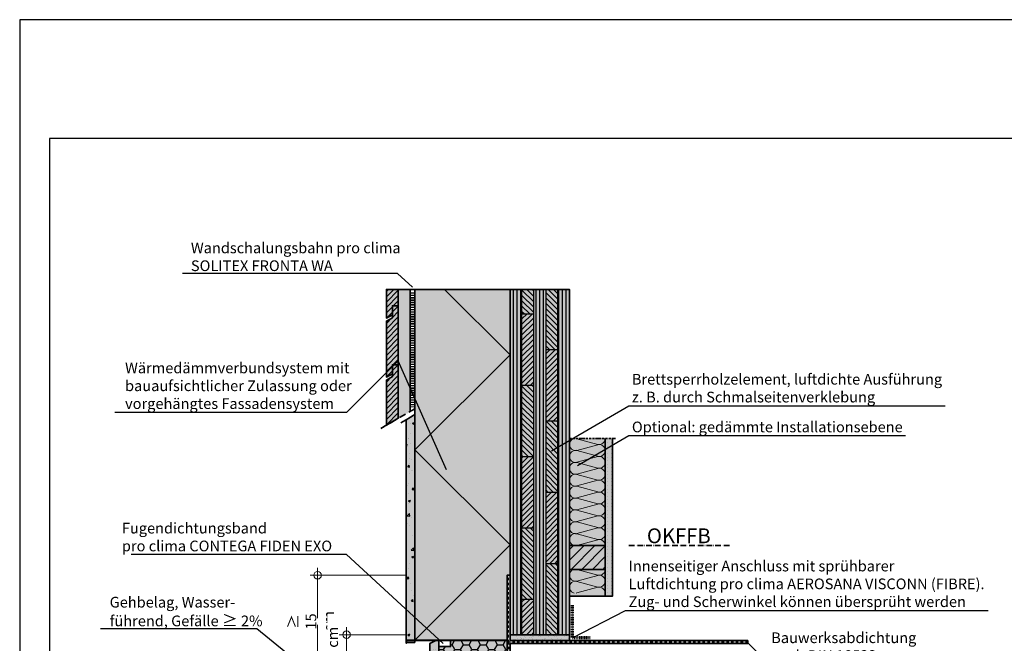
# Model space of a CAD drawing. Units: millimetres. Extents: x -3669 to 44285, y -11419 to 76072.
# Drawn here: x 17495 to 19152, y 2031 to 3081 of the extents above; entities that cross this region are included whole.
import ezdxf
from ezdxf import colors
from ezdxf.entities.mleader import LeaderData, LeaderLine
from ezdxf.math import Vec2, Vec3

# ---------------------------------------------------------------- set-up
doc = ezdxf.new("R2010")
doc.units = ezdxf.units.MM
doc.header["$PDMODE"] = 35
for name, pattern in [('ACAD_ISO10W100', [18, 12, -3, 0, -3]), ('pro clima Bahnen', [8, 4, -4]), ('pro_clima_Bahnen_eng', [4, 2, -2]), ('VERDECKT2', [0.1875, 0.125, -0.0625])]:
    doc.linetypes.add(name, pattern=pattern)
doc.layers.add('Ansichtsfenster', color=220, linetype='Continuous', plot=False)
for name, color, linetype, lineweight in [('Bauwerksabdichtung', 134, 'pro clima Bahnen', 20), ('Beschriftung', 112, 'Continuous', 18), ('Kontur 0.25', 7, 'Continuous', 25), ('Kontur 0.35', 7, 'Continuous', 35), ('pro clima Außendichtung', 40, 'pro_clima_Bahnen_eng', 100), ('pro clima Verbindungsmittel', 1, 'Continuous', 70), ('Schraffur', 134, 'Continuous', 25), ('Schriftfeld', 8, 'Continuous', 25), ('Strichpunkt', 80, 'ACAD_ISO10W100', 35)]:
    doc.layers.add(name, color=color, linetype=linetype, lineweight=lineweight)
doc.layers.add('Schraffur farblich', color=71, linetype='Continuous')
doc.styles.get("Standard").update_dxf_attribs({"font": 'arial.ttf'})
doc.styles.add('Stil1', font='arial.ttf')
doc.dimstyles.new('pro clima 1-1', dxfattribs={"dimtxt": 1.8, "dimasz": 2.5, "dimexe": 12.5, "dimexo": 0.625, "dimgap": 2, "dimtad": 1, "dimtxsty": 'Standard', "dimblk": 'Kreis-Test', "dimcen": 2.5, "dimclrd": 256, "dimclre": 256, "dimclrt": 256, "dimadec": 0, "dimazin": 0, "dimtfac": 1, "dimtmove": 0, "dimatfit": 3, "dimfxl": 1, "dimtfill": 1, "dimlwd": -1, "dimlwe": -1, "dimarcsym": 0})

# ---------------------------------------------------------------- blocks, each defined once
blk = doc.blocks.new('_None')
blk = doc.blocks.new('Kreis-Test')
at = {"layer": 'Beschriftung'}
blk.add_lwpolyline([(-2.5, 0), (5, 0)], dxfattribs=at)
blk.add_circle((0, 0), 2.5, dxfattribs=at)
blk = doc.blocks.new('*D12')
at = {"layer": 'Beschriftung', "transparency": 16777216}
for p, q in [((18144.6, 2045.6), (18032.7, 2045.6)), ((18045.2, 1998.1), (18045.2, 2043.1)), ((18144.6, 1995.6), (18032.7, 1995.6))]:
    blk.add_line(p, q, dxfattribs=at)
at = {"layer": 'DEFPOINTS', "color": 0, "transparency": 16777216}
for p in [(18045.2, 2045.6), (18145.2, 2045.6), (18145.2, 1995.6)]:
    blk.add_point(p, dxfattribs=at)
at = {"layer": 'Beschriftung', "transparency": 16777216, "xscale": 2.5, "yscale": 2.5, "zscale": 2.5}
for p, rotation in [((18045.2, 2045.6), 90), ((18045.2, 1995.6), 270)]:
    blk.add_blockref('Kreis-Test', p, dxfattribs=dict(at, rotation=rotation))
at = {"layer": 'Beschriftung', "transparency": 16777216, "insert": (18034.2, 2020.6), "char_height": 1.8, "attachment_point": 5, "rotation": 90, "bg_fill": 3, "box_fill_scale": 1.1, "bg_fill_color": 256, "bg_fill_true_color": 13158600, "bg_fill_transparency": 0}
blk.add_mtext('{\\H10x; }', dxfattribs=at)
blk = doc.blocks.new('*D13')
at = {"layer": 'Beschriftung', "ltscale": 0.1, "transparency": 16777216}
for p, q in [((18144.6, 2145.6), (17983.9, 2145.6)), ((17996.4, 1998.1), (17996.4, 2143.1)), ((18174.6, 1995.6), (17983.9, 1995.6))]:
    blk.add_line(p, q, dxfattribs=at)
at = {"layer": 'DEFPOINTS', "color": 0, "ltscale": 0.1, "transparency": 16777216}
for p in [(17996.4, 2145.6), (18145.2, 2145.6), (18175.2, 1995.6)]:
    blk.add_point(p, dxfattribs=at)
at = {"layer": 'Beschriftung', "ltscale": 0.1, "transparency": 16777216, "xscale": 2.5, "yscale": 2.5, "zscale": 2.5}
for p, rotation in [((17996.4, 2145.6), 90), ((17996.4, 1995.6), 270)]:
    blk.add_blockref('Kreis-Test', p, dxfattribs=dict(at, rotation=rotation))
at = {"layer": 'Beschriftung', "ltscale": 0.1, "transparency": 16777216, "insert": (17985.2, 2067.9), "char_height": 1.8, "attachment_point": 5, "rotation": 90, "bg_fill": 3, "box_fill_scale": 1.1, "bg_fill_color": 256, "bg_fill_true_color": 13158600, "bg_fill_transparency": 0}
blk.add_mtext('{\\H10x;≥ 15 cm }', dxfattribs=at)

msp = doc.modelspace()

# ---------------------------------------------------------------- hatches: boundary and pattern name
at = {"layer": 'Schraffur', "transparency": 33554687}
h = msp.add_hatch(dxfattribs=at)
h.set_pattern_fill('ANSI31', color=256, scale=2)
h.set_pattern_definition([(45, (15880.001, -4), (-4.490128, 4.490128), [])])
h.paths.add_polyline_path([(18132.185, 2499.87289), (18122.185, 2499.87289), (18122.185, 2479.87289), (18112.185, 2474.09939), (18112.185, 2398.22601), (18132.185, 2409.77301)])
h.paths.add_polyline_path([(18132.185, 2599.09939), (18122.185, 2599.09939), (18122.185, 2584.09939), (18122.185, 2579.09939), (18112.185, 2573.32588), (18112.185, 2479.09939), (18122.185, 2484.87289), (18122.185, 2499.87289), (18132.185, 2499.87289)])
h.paths.add_polyline_path([(18132.185, 2626.59668), (18112.185, 2626.59668), (18112.185, 2578.32588), (18122.185, 2584.09939), (18122.185, 2599.09939), (18132.185, 2599.09939)])
at = {"layer": 'Schraffur'}
h = msp.add_hatch(dxfattribs=at)
h.set_pattern_fill('ANSI31', color=256, scale=2, angle=45)
h.set_pattern_definition([(90, (17170.185, 6381.981), (-6.35, 0), [])])
h.paths.add_polyline_path([(18340.185, 2626.59668), (18320.185, 2626.59668), (18320.185, 2045.59668), (18340.185, 2045.59668)])
h.paths.add_polyline_path([(18380.185, 2626.59668), (18360.185, 2626.59668), (18360.185, 2045.59668), (18370.185, 2045.59668), (18380.185, 2045.59668)])
h.paths.add_polyline_path([(18420.185, 2626.59668), (18400.185, 2626.59668), (18400.185, 2045.59668), (18420.185, 2045.59668), (18420.185, 2055.59668)])
h = msp.add_hatch(dxfattribs=at)
h.set_pattern_fill('ANSI31', color=256, scale=2, angle=90)
h.set_pattern_definition([(135, (17170.185, 6381.981), (-4.490128, -4.490128), [])])
h.paths.add_polyline_path([(18400.185, 2165.59668), (18380.185, 2165.59668), (18380.185, 2045.59668), (18400.185, 2045.59668)])
h.paths.add_polyline_path([(18360.185, 2225.59668), (18340.185, 2225.59668), (18340.185, 2105.59668), (18360.185, 2105.59668)])
h.paths.add_polyline_path([(18400.185, 2405.59668), (18380.185, 2405.59668), (18380.185, 2285.59668), (18400.185, 2285.59668)])
h.paths.add_polyline_path([(18360.185, 2465.59668), (18340.185, 2465.59668), (18340.185, 2345.59668), (18360.185, 2345.59668)])
h.paths.add_polyline_path([(18400.185, 2626.59668), (18380.185, 2626.59668), (18380.185, 2525.59668), (18400.185, 2525.59668)])
h.paths.add_polyline_path([(18360.185, 2626.59668), (18340.185, 2626.59668), (18340.185, 2585.59668), (18360.185, 2585.59668)])
h = msp.add_hatch(dxfattribs=at)
h.set_pattern_fill('ANSI31', color=256, scale=2)
h.set_pattern_definition([(45, (17170.185, 6381.981), (-4.490128, 4.490128), [])])
h.paths.add_polyline_path([(18360.185, 2105.59668), (18340.185, 2105.59668), (18340.185, 2045.59668), (18360.185, 2045.59668)])
h.paths.add_polyline_path([(18360.185, 2345.59668), (18340.185, 2345.59668), (18340.185, 2225.59668), (18360.185, 2225.59668)])
h.paths.add_polyline_path([(18360.185, 2585.59668), (18340.185, 2585.59668), (18340.185, 2465.59668), (18360.185, 2465.59668)])
h.paths.add_polyline_path([(18400.185, 2285.59668), (18380.185, 2285.59668), (18380.185, 2165.59668), (18400.185, 2165.59668)])
h.paths.add_polyline_path([(18400.185, 2525.59668), (18380.185, 2525.59668), (18380.185, 2405.59668), (18400.185, 2405.59668)])
h = msp.add_hatch(dxfattribs=at)
h.set_pattern_fill('AR-CONC', color=256, scale=0.2)
h.set_pattern_definition([(50, (17170.186, 1022.597), (36.43693, -3.1878), [3.81, -41.91]), (355, (17170.186, 1022.597), (-7.0487, 38.2114), [3.048, -33.5281]), (100.4514, (17173.223, 1022.33), (29.38825, 35.02355), [3.238, -35.61805]), (46.1842, (17170.186, 1032.757), (54.2158, -8.4085), [5.715, -62.865]), (96.6356, (17174.704, 1032.056), (47.4808, 49.4852), [4.857, -53.4271]), (351.184, (17170.186, 1032.757), (47.4808, 49.4852), [4.572, -50.292]), (21, (17175.266, 1030.217), (30.3229, -20.45304), [3.81, -41.91]), (326, (17175.266, 1030.217), (12.3604, 36.8376), [3.048, -33.528]), (71.4514, (17177.793, 1028.512), (42.6833, 16.38455), [3.238, -35.618]), (37.5, (17170.186, 1022.597), (0.61772, 16.91101), [0, -33.1216, 0, -34.036, 0, -33.655]), (7.5, (17170.186, 1022.597), (13.36393, 20.03611), [0, -19.4056, 0, -32.3596, 0, -12.827]), (327.5, (17158.858, 1022.597), (27.11812, -1.14575), [0, -12.7, 0, -39.624, 0, -52.578]), (317.5, (17153.778, 1022.597), (29.62584, 5.0853), [0, -16.51, 0, -26.3144, 0, -37.338])])
h.paths.add_polyline_path([(18160.1863, 2415.93957), (18145.1863, 2407.27932), (18145.1863, 2032.59668), (18160.1863, 2032.59668)])
at = {"layer": 'Schraffur', "lineweight": 20, "transparency": 33554687}
h = msp.add_hatch(dxfattribs=at)
h.set_pattern_fill('CWHATCHPATTERN_201', color=256, scale=6, angle=90, style=0, pattern_type=2)
h.set_pattern_definition([(90, (18480.185, 2254.26), (-60, 2e-14), [2.6784, -7.3216]), (180, (18471.808, 2245.597), (2e-12, -20), [1.623, -58.377]), (180, (18430.185, 2255.597), (2e-12, -20), [1.623, -58.377]), (194.9325, (18468.04, 2265.3583), (-59.99971, -20.0011), [36.9578, -273.5257]), (165.0675, (18468.04, 2265.835), (59.99971, -20.0011), [36.9578, -273.5257]), (105.255, (18480.185, 2256.936), (-5e-07, -20), [2.7182, -225.317]), (254.745, (18480.185, 2254.2575), (3e-06, -20), [2.7182, -225.317]), (105.255, (18420.9, 2261.635), (-5e-07, -20), [2.7182, -225.317]), (74.745, (18420.185, 2266.936), (-5e-07, 20), [2.7182, -225.317]), (120.964, (18479.47, 2259.558), (1e-07, -20), [2.6114, -114.0076]), (239.036, (18479.47, 2251.62), (-1e-06, -20), [2.6114, -114.0076]), (120.964, (18422.244, 2259.396), (1e-07, -20), [2.6114, -114.0076]), (59.036, (18420.9, 2269.558), (1e-07, 20), [2.6114, -114.0076]), (135, (18478.126, 2261.798), (1e-12, -20), [2.221, -82.632]), (225, (18478.126, 2249.396), (3e-12, -20), [2.221, -82.632]), (135, (18423.814, 2257.825), (1e-12, -20), [2.221, -82.632]), (45, (18422.244, 2271.798), (1e-12, 20), [2.221, -82.632]), (146.31, (18476.556, 2263.368), (2e-06, -20), [2.3294, -69.7817]), (213.69, (18476.556, 2247.825), (-4e-06, -20), [2.3294, -69.7817]), (146.31, (18425.752, 2256.533), (2e-06, -20), [2.3294, -69.7817]), (33.69, (18423.814, 2273.368), (2e-06, 20), [2.3294, -69.7817]), (161.565, (18474.618, 2264.66), (1e-06, -20), [2.962, -60.2836]), (198.435, (18474.618, 2246.533), (-1e-06, -20), [2.962, -60.2836]), (161.565, (18428.562, 2255.597), (1e-06, -20), [2.962, -60.2836]), (18.435, (18425.752, 2274.66), (1e-06, 20), [2.962, -60.2836]), (173.66, (18470.185, 2245.597), (120, -20), [2.1583, -178.9494]), (186.34, (18470.185, 2265.597), (-120, -20), [2.1583, -178.9494]), (353.66, (18430.185, 2255.597), (-120, 19.99997), [2.1583, -178.9494]), (6.34, (18430.185, 2255.597), (120, 20), [2.1583, -178.9494])])
h.paths.add_polyline_path([(18480.185, 2195.59668), (18480.185, 2375.59668), (18420.185, 2375.59668), (18420.185, 2195.59668)])
at = {"layer": 'Schraffur'}
h = msp.add_hatch(dxfattribs=at)
h.set_pattern_fill('PUNKTE2', color=256, scale=6, pattern_type=2)
h.set_pattern_definition([(0, (17170.185, 1030.5967), (6, 6), [0, -6])])
h.paths.add_polyline_path([(18492.685, 2375.59668), (18480.185, 2375.59668), (18480.185, 2110.59668), (18492.685, 2110.59668)])
at = {"layer": 'Schraffur', "transparency": 33554687}
h = msp.add_hatch(dxfattribs=at)
h.set_pattern_fill('ANSI31', color=256, scale=4)
h.set_pattern_definition([(45, (38910.472, -5033.996), (-8.980256, 8.980256), [])])
h.paths.add_polyline_path([(18480.185, 2195.59668), (18420.185, 2195.59668), (18420.185, 2155.59668), (18480.185, 2155.59668)])
at = {"layer": 'Schraffur', "lineweight": 20, "transparency": 33554687}
h = msp.add_hatch(dxfattribs=at)
h.set_pattern_fill('CWHATCHPATTERN_201', color=256, scale=6, angle=90, style=0, pattern_type=2)
h.set_pattern_definition([(90, (18480.185, 2034.255), (-60, 2e-14), [2.6784, -7.3216]), (180, (18471.808, 2025.594), (2e-12, -20), [1.623, -58.377]), (180, (18430.185, 2035.594), (2e-12, -20), [1.623, -58.377]), (194.9325, (18468.04, 2045.3558), (-59.99971, -20.0011), [36.9578, -273.5257]), (165.0675, (18468.04, 2045.8325), (59.99971, -20.0011), [36.9578, -273.5257]), (105.255, (18480.185, 2036.9333), (-5e-07, -20), [2.7182, -225.317]), (254.745, (18480.185, 2034.255), (3e-06, -20), [2.7182, -225.317]), (105.255, (18420.9, 2041.6325), (-5e-07, -20), [2.7182, -225.317]), (74.745, (18420.185, 2046.9333), (-5e-07, 20), [2.7182, -225.317]), (120.964, (18479.47, 2039.556), (1e-07, -20), [2.6114, -114.0076]), (239.036, (18479.47, 2031.618), (-1e-06, -20), [2.6114, -114.0076]), (120.964, (18422.244, 2039.393), (1e-07, -20), [2.6114, -114.0076]), (59.036, (18420.9, 2049.556), (1e-07, 20), [2.6114, -114.0076]), (135, (18478.126, 2041.795), (1e-12, -20), [2.221, -82.632]), (225, (18478.126, 2029.393), (3e-12, -20), [2.221, -82.632]), (135, (18423.814, 2037.823), (1e-12, -20), [2.221, -82.632]), (45, (18422.244, 2051.795), (1e-12, 20), [2.221, -82.632]), (146.31, (18476.556, 2043.365), (2e-06, -20), [2.3294, -69.7817]), (213.69, (18476.556, 2027.823), (-4e-06, -20), [2.3294, -69.7817]), (146.31, (18425.752, 2036.53), (2e-06, -20), [2.3294, -69.7817]), (33.69, (18423.814, 2053.365), (2e-06, 20), [2.3294, -69.7817]), (161.565, (18474.618, 2044.657), (1e-06, -20), [2.962, -60.2836]), (198.435, (18474.618, 2026.53), (-1e-06, -20), [2.962, -60.2836]), (161.565, (18428.562, 2035.594), (1e-06, -20), [2.962, -60.2836]), (18.435, (18425.752, 2054.657), (1e-06, 20), [2.962, -60.2836]), (173.66, (18470.185, 2025.594), (120, -20), [2.1583, -178.9494]), (186.34, (18470.185, 2045.594), (-120, -20), [2.1583, -178.9494]), (353.66, (18430.185, 2035.594), (-120, 19.99997), [2.1583, -178.9494]), (6.34, (18430.185, 2035.594), (120, 20), [2.1583, -178.9494])])
h.paths.add_polyline_path([(18480.185, 2115.75727), (18480.185, 2155.59412), (18420.185, 2155.59412), (18420.185, 2115.75727)])
at = {"layer": 'Schraffur'}
h = msp.add_hatch(dxfattribs=at)
h.set_pattern_fill('AR-SAND', color=256, scale=0.2)
h.set_pattern_definition([(37.5, (17170.185, 1030.597), (-0.320006, 9.788265), [0, -7.7216, 0, -8.636, 0, -8.255]), (7.5, (17170.185, 1030.597), (8.99047, 14.3365), [0, -4.1656, 0, -6.9596, 0, -2.667]), (327.5, (17163.937, 1030.597), (15.819847, 0.028744), [0, -2.54, 0, -9.144, 0, -11.938]), (317.5, (17163.937, 1030.597), (15.27113, 4.45859), [0, -1.27, 0, -5.9944, 0, -6.858])])
h.paths.add_polyline_path([(18420.185, 2045.59668), (18320.185, 2045.59668), (18320.185, 2035.59668), (18420.185, 2035.59668)])
h = msp.add_hatch(color=256, dxfattribs=at)
h.dxf.hatch_style = 1
h.paths.add_polyline_path([(18315.185, 2036.59668), (18145.185, 2036.59668), (18145.185, 2031.59668), (18146.185, 2031.59668), (18146.185, 2035.59668), (18315.185, 2035.59668)])
h = msp.add_hatch(dxfattribs=at)
h.set_pattern_fill('AR-CONC', color=256, scale=0.2)
h.set_pattern_definition([(50, (17170.185, 1040.597), (36.43693, -3.1878), [3.81, -41.91]), (355, (17170.185, 1040.597), (-7.0487, 38.2114), [3.048, -33.5281]), (100.4514, (17173.22, 1040.33), (29.38825, 35.02355), [3.238, -35.61805]), (46.1842, (17170.185, 1050.757), (54.2158, -8.4085), [5.715, -62.865]), (96.6356, (17174.703, 1050.056), (47.4808, 49.4852), [4.857, -53.4271]), (351.184, (17170.185, 1050.757), (47.4808, 49.4852), [4.572, -50.292]), (21, (17175.265, 1048.217), (30.3229, -20.45304), [3.81, -41.91]), (326, (17175.265, 1048.217), (12.3604, 36.8376), [3.048, -33.528]), (71.4514, (17177.792, 1046.512), (42.6833, 16.38455), [3.238, -35.618]), (37.5, (17170.185, 1040.597), (0.61772, 16.91101), [0, -33.1216, 0, -34.036, 0, -33.655]), (7.5, (17170.185, 1040.597), (13.36393, 20.03611), [0, -19.4056, 0, -32.3596, 0, -12.827]), (327.5, (17158.857, 1040.597), (27.11812, -1.14575), [0, -12.7, 0, -39.624, 0, -52.578]), (317.5, (17153.777, 1040.597), (29.62584, 5.0853), [0, -16.51, 0, -26.3144, 0, -37.338])])
h.paths.add_polyline_path([(18200.185, 2035.59668), (18195.185, 2035.59668), (18185.185, 2030.59668), (18185.185, 1580.59668), (18200.185, 1580.59668)])
h = msp.add_hatch(dxfattribs=at)
h.set_pattern_fill('HONEY', color=256, scale=3)
h.set_pattern_definition([(0, (17170.185, 1030.597), (14.2875, 8.24889), [9.525, -19.05]), (120, (17170.185, 1030.597), (-14.2875, 8.24889), [9.525, -19.05]), (60, (17170.185, 1030.597), (3e-08, 16.497784), [-19.05, 9.525])])
h.paths.add_polyline_path([(18315.185, 1995.59668), (18315.185, 2035.59668), (18220.185, 2035.59668), (18220.185, 2025.59668), (18200.185, 2025.59668), (18200.185, 1580.59668), (18315.185, 1580.59668)])
at = {"layer": 'Schraffur farblich', "true_color": 0xfaf0c8, "transparency": 33554687}
h = msp.add_hatch(color=254, dxfattribs=at)
h.dxf.hatch_style = 1
h.paths.add_polyline_path([(18152.185, 2626.59668), (18132.185, 2626.59668), (18132.185, 2409.77301), (18152.185, 2421.32002)])
h.paths.add_polyline_path([(18132.185, 2626.59668), (18112.185, 2626.59668), (18112.185, 2578.32588), (18122.185, 2584.09939), (18122.185, 2599.09939), (18132.185, 2599.09939)])
h.paths.add_polyline_path([(18132.185, 2599.09939), (18122.185, 2599.09939), (18122.185, 2579.09939), (18112.185, 2573.32588), (18112.185, 2479.09939), (18122.185, 2484.87289), (18122.185, 2499.87289), (18132.185, 2499.87289)])
h.paths.add_polyline_path([(18132.185, 2499.87289), (18122.185, 2499.87289), (18122.185, 2479.87289), (18112.185, 2474.09939), (18112.185, 2398.22601), (18132.185, 2409.77301)])
at = {"layer": 'Schraffur farblich', "true_color": 0xfaf0f0, "transparency": 33554687}
h = msp.add_hatch(color=7, dxfattribs=at)
h.dxf.hatch_style = 1
h.paths.add_polyline_path([(18320.185, 2626.59668), (18160.185, 2626.59668), (18160.185, 2036.59668), (18315.185, 2036.59668), (18315.185, 2145.59668), (18320.185, 2145.59668)])
at = {"layer": 'Schraffur farblich', "true_color": 0xfaf0c8, "transparency": 33554687}
h = msp.add_hatch(color=254, dxfattribs=at)
h.dxf.hatch_style = 1
h.paths.add_polyline_path([(18420.185, 2626.59668), (18320.185, 2626.59668), (18320.185, 2045.59668), (18370.185, 2045.59668), (18420.185, 2045.59668)])
h.paths.add_polyline_path([(18480.185, 2195.59668), (18420.185, 2195.59668), (18420.185, 2155.59668), (18480.185, 2155.59668)])
at = {"layer": 'Schraffur farblich', "true_color": 0xfcfcfc, "transparency": 33554687}
h = msp.add_hatch(color=7, dxfattribs=at)
h.dxf.hatch_style = 1
h.paths.add_polyline_path([(18160.18546, 2415.93909), (18145.1863, 2407.27932), (18145.1863, 2032.59668), (18160.1863, 2032.59668)])
at = {"layer": 'Schraffur farblich', "true_color": 0xfaf0f0, "transparency": 33554687}
h = msp.add_hatch(color=7, dxfattribs=at)
h.dxf.hatch_style = 1
h.paths.add_polyline_path([(18480.185, 2375.59668), (18420.185, 2375.59668), (18420.185, 2195.59668), (18480.185, 2195.59668)])
h.paths.add_polyline_path([(18480.185, 2155.59668), (18420.185, 2155.59668), (18420.185, 2110.59668), (18480.185, 2110.59668)])
at = {"layer": 'Schraffur farblich', "true_color": 0xfcfcfc, "transparency": 33554687}
h = msp.add_hatch(color=7, dxfattribs=at)
h.dxf.hatch_style = 1
h.paths.add_polyline_path([(18492.685, 2375.59668), (18480.185, 2375.59668), (18480.185, 2110.59668), (18492.685, 2110.59668)])
at = {"layer": 'Schraffur farblich', "true_color": 0xb4b4b4, "transparency": 33554687}
h = msp.add_hatch(color=253, dxfattribs=at)
h.dxf.hatch_style = 1
h.paths.add_polyline_path([(18720.185, 2035.59668), (18320.185, 2035.59668), (18320.185, 2145.59668), (18315.185, 2145.59668), (18315.185, 1580.59668), (18320.185, 1580.59668), (18320.185, 2030.59668), (18720.185, 2030.59668)])
at = {"layer": 'Schraffur farblich', "true_color": 0xdcdcdc, "transparency": 33554687}
h = msp.add_hatch(color=254, dxfattribs=at)
h.dxf.hatch_style = 1
h.paths.add_polyline_path([(18420.185, 2045.59668), (18370.185, 2045.59668), (18320.185, 2045.59668), (18320.185, 2036.59668), (18320.185, 2035.59668), (18420.185, 2035.59668)])
at = {"layer": 'Schraffur farblich', "true_color": 0xe6e6e6, "transparency": 33554687}
h = msp.add_hatch(color=254, dxfattribs=at)
h.dxf.hatch_style = 1
h.paths.add_polyline_path([(18315.185, 2036.59668), (18145.185, 2036.59668), (18145.185, 2031.59668), (18146.185, 2031.59668), (18146.185, 2035.59668), (18315.185, 2035.59668)])
at = {"layer": 'Schraffur farblich', "true_color": 0xfcfcfc, "transparency": 33554687}
h = msp.add_hatch(color=7, dxfattribs=at)
h.dxf.hatch_style = 1
h.paths.add_polyline_path([(18200.185, 2035.59668), (18195.185, 2035.59668), (18185.185, 2030.59668), (18185.185, 1580.59668), (18200.185, 1580.59668)])
at = {"layer": 'Schraffur farblich', "true_color": 0xfaf0f0, "transparency": 33554687}
h = msp.add_hatch(color=7, dxfattribs=at)
h.dxf.hatch_style = 1
h.paths.add_polyline_path([(18315.185, 2035.59668), (18220.185, 2035.59668), (18220.185, 2025.59668), (18200.185, 2025.59668), (18200.185, 1580.59668), (18315.185, 1580.59668)])

# ---------------------------------------------------------------- linework, layer by layer
at = {"layer": 'Bauwerksabdichtung'}
msp.add_lwpolyline([(18317.685, 2033.09668), (18317.685, 2145.59668)], dxfattribs=at)
at = {"layer": 'Kontur 0.25'}
for p, q in [((18340.185, 2045.59668), (18340.185, 2626.59668)), ((18360.185, 2045.59668), (18360.185, 2626.59668)), ((18380.185, 2626.59668), (18380.185, 2045.59668)), ((18400.185, 2626.59668), (18400.185, 2045.59668)), ((18340.185, 2585.59668), (18360.185, 2585.59668)), ((18380.185, 2525.59668), (18400.185, 2525.59668)), ((18340.185, 2465.59668), (18360.185, 2465.59668)), ((18380.185, 2405.59668), (18400.185, 2405.59668)), ((18340.185, 2345.59668), (18360.185, 2345.59668)), ((18380.185, 2285.59668), (18400.185, 2285.59668)), ((18340.185, 2225.59668), (18360.185, 2225.59668)), ((18380.185, 2165.59668), (18400.185, 2165.59668)), ((18340.185, 2105.59668), (18360.185, 2105.59668))]:
    msp.add_line(p, q, dxfattribs=at)
at = {"layer": 'Kontur 0.35'}
for points in [[(18122.185, 2584.09939), (18112.185, 2578.32588), (18112.185, 2626.59668), (18132.185, 2626.59668), (18132.185, 2599.09939), (18122.185, 2599.09939)], [(18122.185, 2484.87289), (18112.185, 2479.09939), (18112.185, 2573.32588), (18122.185, 2579.09939), (18122.185, 2599.09939), (18132.185, 2599.09939), (18132.185, 2499.87289), (18122.185, 2499.87289)], [(18112.185, 2398.22601), (18112.185, 2474.09939), (18122.185, 2479.87289), (18122.185, 2499.87289), (18132.185, 2499.87289), (18132.185, 2409.77301)], [(18160.1863, 2032.59668), (18145.1863, 2032.59668), (18145.1863, 2407.27932), (18160.1863, 2415.93957)], [(18420.185, 2195.59668), (18480.185, 2195.59668), (18480.185, 2155.59668), (18420.185, 2155.59668)], [(18320.185, 2035.59668), (18720.185, 2035.59668), (18720.185, 2030.59668), (18320.185, 2030.59668), (18320.185, 1580.59668), (18315.185, 1580.59668), (18315.185, 2145.59668), (18320.185, 2145.59668)], [(18320.185, 2045.59668), (18420.185, 2045.59668), (18420.185, 2035.59668), (18320.185, 2035.59668)], [(18146.185, 2035.59668), (18315.185, 2035.59668), (18315.185, 2036.59668), (18145.185, 2036.59668), (18145.185, 2031.59668), (18146.185, 2031.59668)], [(18200.185, 2035.59668), (18195.185, 2035.59668), (18185.185, 2030.59668), (18185.185, 1580.59668), (18200.185, 1580.59668)]]:
    msp.add_lwpolyline(points, close=True, dxfattribs=at)
for points in [[(18152.185, 2626.59668), (18132.185, 2626.59668), (18132.185, 2409.77301)], [(18160.185, 2626.59668), (18152.185, 2626.59668), (18152.185, 2421.32002)], [(18315.185, 2036.59668), (18160.185, 2036.59668), (18160.185, 2626.59668), (18320.185, 2626.59668), (18320.185, 2036.59668)], [(18420.185, 2045.59668), (18370.185, 2045.59668), (18370.185, 2045.59668), (18320.185, 2045.59668), (18320.185, 2055.59668), (18320.185, 2626.59668), (18420.185, 2626.59668), (18420.185, 2045.59668)], [(18492.685, 2375.59668), (18492.685, 2110.59668), (18480.185, 2110.59668), (18480.185, 2375.59668)], [(18480.185, 2110.59668), (18420.185, 2110.59668)], [(18315.185, 2035.59668), (18220.185, 2035.59668), (18220.185, 2025.59668), (18200.185, 2025.59668), (18200.185, 1580.59668), (18320.185, 1580.59668), (18320.185, 2030.59668)]]:
    msp.add_lwpolyline(points, dxfattribs=at)
at = {"layer": 'pro clima Außendichtung'}
msp.add_lwpolyline([(18156.185, 2621.59668), (18156.185, 2428.62942)], dxfattribs=at)
at = {"layer": 'pro clima Verbindungsmittel', "linetype": 'VERDECKT2', "ltscale": 0.1}
msp.add_lwpolyline([(18455.185, 2040.59668), (18425.185, 2040.59668), (18425.185, 2095.59668)], dxfattribs=at)
at = {"layer": 'Schraffur'}
msp.add_lwpolyline([(18160.185, 2036.59668), (18320.185, 2196.59668), (18160.185, 2356.59668), (18320.185, 2516.59668), (18210.185, 2626.59668)], dxfattribs=at)
at = {"layer": 'Schraffur', "linetype": 'pro clima Bahnen'}
msp.add_lwpolyline([(18720.185, 2033.09668), (18317.685, 2033.09668), (18317.685, 1580.59668)], dxfattribs=at)
at = {"layer": 'Schriftfeld'}
msp.add_lwpolyline([(17545.185, 1080.59668), (20415.185, 1080.59668), (20415.185, 2880.59668), (17545.185, 2880.59668)], close=True, dxfattribs=at)
at = {"layer": 'Strichpunkt', "ltscale": 0.3}
msp.add_line((18420.185, 2375.59668), (18497.685, 2375.59668), dxfattribs=at)
at = {"layer": 'Strichpunkt'}
for points in [[(18160.1863, 2425.93957), (18101.26603, 2391.92194)], [(18160.1863, 2415.93957), (18136.52604, 2402.27932)]]:
    msp.add_lwpolyline(points, dxfattribs=at)
at = {"layer": 'Strichpunkt', "ltscale": 0.8}
msp.add_lwpolyline([(18520.185, 2195.59666), (18691.33164, 2195.59666)], dxfattribs=at)

# ---------------------------------------------------------------- texts
at = {"layer": 'Beschriftung', "insert": (18550.44022, 2224.51504), "char_height": 25, "attachment_point": 1, "style": 'Stil1'}
msp.add_mtext_dynamic_manual_height_columns('OKFFB', width=199.7447837, gutter_width=125, heights=[0], dxfattribs=at)

# ---------------------------------------------------------------- leaders
at = {"layer": 'Beschriftung'}
ml = msp.add_multileader_mtext('Standard', dxfattribs=at)
ml.set_content('{\\fArial|b0|i0|c0|p18;Wandschalungsbahn pro clima\\PSOLITEX FRONTA WA}', color=256)
ml.set_leader_properties()
ml.set_arrow_properties(name='NONE')
ml.build(insert=Vec2(0, 0))
ml.multileader.update_dxf_attribs({"has_dogleg": 0, "text_left_attachment_type": 5, "text_right_attachment_type": 5, "text_bottom_attachment_type": 10, "arrow_head_size": 25})
ctx = ml.context
ctx.base_point, ctx.char_height, ctx.arrow_head_size, ctx.landing_gap_size, ctx.plane_origin = Vec3(17778.21705, 2653.61733), 18, 25, 5, Vec3(18212.84201, 2595.89856)
ctx.left_attachment, ctx.right_attachment, ctx.top_attachment = 5, 5, 10
notes = []
notes.append((ctx, [(0, (1, 1, 0), (18210.69591, 2653.61733), (-1, 0), 80, [(0, [(18156.1837, 2630.57209)], 0, [])])]))
ctx.mtext.insert, ctx.mtext.flow_direction = Vec3(17783.21705, 2705.53657), 5
ml = msp.add_multileader_mtext('Standard', dxfattribs=at)
ml.set_content('{\\fArial|b0|i0|c0|p18;Wärmedämmverbundsystem mit\\Pbauaufsichtlicher Zulassung oder\\Pvorgehängtes Fassadensystem}', color=256)
ml.set_leader_properties()
ml.set_arrow_properties(name='NONE')
ml.build(insert=Vec2(0, 0))
ml.multileader.update_dxf_attribs({"has_dogleg": 0, "text_left_attachment_type": 5, "text_right_attachment_type": 5, "text_bottom_attachment_type": 10, "arrow_head_size": 25})
ctx = ml.context
ctx.base_point, ctx.char_height, ctx.arrow_head_size, ctx.landing_gap_size, ctx.plane_origin = Vec3(17667.46198, 2419.68899), 18, 25, 5, Vec3(18131.78758, 2369.68899)
ctx.left_attachment, ctx.right_attachment, ctx.top_attachment = 5, 5, 10
notes.append((ctx, [(0, (1, 1, 0), (18125.18504, 2419.68899), (-1, 0), 80, [(1, [(18213.03757, 2322.77928), (18132.1837, 2506.68765)], 0, [])])]))
ctx.mtext.insert, ctx.mtext.flow_direction = Vec3(17672.46198, 2503.50891), 5
ml = msp.add_multileader_mtext('Standard', dxfattribs=at)
ml.set_content('{\\fArial|b0|i0|c0|p18;Brettsperrholzelement, luftdichte Ausführung\\Pz. B. durch Schmalseitenverklebung}', color=256)
ml.set_leader_properties()
ml.set_arrow_properties(name='NONE')
ml.build(insert=Vec2(0, 0))
ml.multileader.update_dxf_attribs({"has_dogleg": 0, "text_left_attachment_type": 5, "text_right_attachment_type": 5, "text_bottom_attachment_type": 10, "arrow_head_size": 25})
ctx = ml.context
ctx.base_point, ctx.char_height, ctx.arrow_head_size, ctx.landing_gap_size, ctx.plane_origin = Vec3(18520.185, 2430.59668), 18, 25, 5, Vec3(18433.58246, 2380.59668)
ctx.left_attachment, ctx.right_attachment, ctx.top_attachment = 5, 5, 10
notes.append((ctx, [(0, (1, 1, 0), (18440.185, 2430.59668), (1, 0), 80, [(0, [(18389.74737, 2355.28848)], 0, [])])]))
ctx.mtext.insert, ctx.mtext.width, ctx.mtext.flow_direction = Vec3(18525.185, 2484.50255), 785.2435498, 5
ml = msp.add_multileader_mtext('Standard', dxfattribs=at)
ml.set_content('{\\fArial|b0|i0|c0|p18;Optional: gedämmte Installationsebene}', color=256)
ml.set_leader_properties()
ml.set_arrow_properties(name='NONE')
ml.build(insert=Vec2(0, 0))
ml.multileader.update_dxf_attribs({"has_dogleg": 0, "text_left_attachment_type": 5, "text_right_attachment_type": 5, "text_bottom_attachment_type": 10, "arrow_head_size": 25})
ctx = ml.context
ctx.base_point, ctx.char_height, ctx.arrow_head_size, ctx.landing_gap_size, ctx.plane_origin = Vec3(18520.185, 2380.59668), 18, 25, 5, Vec3(18433.58246, 2330.59668)
ctx.left_attachment, ctx.right_attachment, ctx.top_attachment = 5, 5, 10
notes.append((ctx, [(0, (1, 1, 0), (18440.185, 2380.59668), (1, 0), 80, [(0, [(18433.58246, 2330.59668)], 0, [])])]))
ctx.mtext.insert, ctx.mtext.flow_direction = Vec3(18525.185, 2404.20787), 5
ml = msp.add_multileader_mtext('Standard', dxfattribs=at)
ml.set_content('{\\fArial|b0|i0|c0|p18;Innenseitiger Anschluss mit sprühbarer\\PLuftdichtung pro clima AEROSANA VISCONN (FIBRE).\\PZug- und Scherwinkel können übersprüht werden}', color=256)
ml.set_leader_properties()
ml.set_arrow_properties(name='NONE')
ml.build(insert=Vec2(0, 0))
ml.multileader.update_dxf_attribs({"has_dogleg": 0, "text_left_attachment_type": 5, "text_right_attachment_type": 5, "text_bottom_attachment_type": 10, "arrow_head_size": 25})
ctx = ml.context
ctx.base_point, ctx.char_height, ctx.arrow_head_size, ctx.landing_gap_size, ctx.plane_origin = Vec3(18514.60305, 2086.11714), 18, 25, 5, Vec3(18437.78754, 2069.56166)
ctx.left_attachment, ctx.right_attachment, ctx.top_attachment = 5, 5, 10
notes.append((ctx, [(0, (1, 1, 0), (18434.60305, 2086.11714), (1, 0), 80, [(0, [(18425.185, 2040.59668)], 0, [])])]))
ctx.mtext.insert, ctx.mtext.flow_direction = Vec3(18519.60305, 2170.14579), 5
ml = msp.add_multileader_mtext('Standard', dxfattribs=at)
ml.set_content('{\\fArial|b0|i0|c0|p18;Gehbelag, Wasser-\\Pführend, Gefälle \\fArial|b0|i0|c0|p34;\\H1.08333x;≥\\fArial|b0|i0|c0|p18;\\H0.92308x; 2%}', color=256)
ml.set_leader_properties()
ml.set_arrow_properties(name='NONE')
ml.build(insert=Vec2(0, 0))
ml.multileader.update_dxf_attribs({"has_dogleg": 0, "text_left_attachment_type": 5, "text_right_attachment_type": 5, "text_bottom_attachment_type": 10, "arrow_head_size": 25})
ctx = ml.context
ctx.base_point, ctx.char_height, ctx.arrow_head_size, ctx.landing_gap_size, ctx.plane_origin = Vec3(17641.57577, 2055.59668), 18, 25, 5, Vec3(17980.5971, 2005.59668)
ctx.left_attachment, ctx.right_attachment, ctx.top_attachment = 5, 5, 10
notes.append((ctx, [(0, (1, 1, 0), (17973.99456, 2055.59668), (-1, 0), 80, [(0, [(17986.43641, 1980.59668)], 0, [])])]))
ctx.mtext.insert, ctx.mtext.flow_direction = Vec3(17646.57577, 2109.30357), 5
ml = msp.add_multileader_mtext('Standard', dxfattribs=at)
ml.set_content('{\\fArial|b0|i0|c0|p18;Bauwerksabdichtung\\Pnach DIN 18533}', color=256)
ml.set_leader_properties()
ml.set_arrow_properties(name='NONE')
ml.build(insert=Vec2(0, 0))
ml.multileader.update_dxf_attribs({"has_dogleg": 0, "text_left_attachment_type": 5, "text_right_attachment_type": 5, "text_bottom_attachment_type": 10, "arrow_head_size": 25})
ctx = ml.context
ctx.base_point, ctx.char_height, ctx.arrow_head_size, ctx.landing_gap_size, ctx.plane_origin = Vec3(18754.63877, 1997.77237), 18, 25, 5, Vec3(18715.85487, 2030.59668)
ctx.left_attachment, ctx.right_attachment, ctx.top_attachment = 5, 5, 10
notes.append((ctx, [(0, (1, 1, 0), (18674.63877, 1997.77237), (1, 0), 80, [(0, [(18719.44171, 2032.66754)], 0, [])])]))
ctx.mtext.insert, ctx.mtext.flow_direction = Vec3(18759.63877, 2049.44604), 5
for ctx, leaders in notes:
    for number, flags, end, landing, length, lines in leaders:
        leader = LeaderData()
        leader.index, (leader.has_last_leader_line, leader.has_dogleg_vector, leader.attachment_direction) = number, flags
        leader.last_leader_point, leader.dogleg_vector, leader.dogleg_length = Vec3(end), Vec3(landing), length
        for number, points, colour, breaks in lines:
            line = LeaderLine()
            line.index, line.vertices, line.color, line.breaks = number, Vec3.list(points), colors.encode_raw_color(colour), breaks
            leader.lines.append(line)
        ctx.leaders.append(leader)

# ---------------------------------------------------------------- next in the draw order: dimensions: what is measured, and where the dimension line sits
dim = msp.add_linear_dim(base=(18045.18504, 2045.59668), p1=(18145.18504, 1995.59669), p2=(18145.18496, 2045.59668), angle=90, text='{\\H10x; }', dimstyle='pro clima 1-1', override={"dimlfac": -9.999998}, dxfattribs=at)
dim.commit()
dim.dimension.update_dxf_attribs({"geometry": '*D12', "text_midpoint": (18045.18504, 2020.59669), "dimtype": 160})

# ---------------------------------------------------------------- next in the draw order: dimensions: what is measured, and where the dimension line sits
at = {"layer": 'Beschriftung', "ltscale": 0.1}
dim = msp.add_linear_dim(base=(17996.40006, 2145.59666), p1=(18175.18505, 1995.59669), p2=(18145.1863, 2145.59666), angle=90, text='{\\H10x;≥ 15 cm }', dimstyle='pro clima 1-1', dxfattribs=at)
dim.commit()
dim.dimension.update_dxf_attribs({"geometry": '*D13', "text_midpoint": (17996.40006, 2067.87708), "dimtype": 160})

# ---------------------------------------------------------------- next in the draw order: leaders
at = {"layer": 'Beschriftung'}
ml = msp.add_multileader_mtext('Standard', dxfattribs=at)
ml.set_content('{\\fArial|b0|i0|c0|p18;Fugendichtungsband\\fTimes New Roman|b0|i0|c0|p18;\\P\\pq*;\\fArial|b0|i0|c0|p18;pro clima CONTEGA FIDEN EXO}', color=256)
ml.set_leader_properties()
ml.set_arrow_properties(name='NONE')
ml.build(insert=Vec2(0, 0))
ml.multileader.update_dxf_attribs({"has_dogleg": 0, "text_left_attachment_type": 5, "text_right_attachment_type": 5, "text_bottom_attachment_type": 10, "arrow_head_size": 25})
ctx = ml.context
ctx.base_point, ctx.char_height, ctx.arrow_head_size, ctx.landing_gap_size, ctx.plane_origin = Vec3(17662.12092, 2180.59668), 18, 25, 5, Vec3(18131.78758, 2220.84282)
ctx.left_attachment, ctx.right_attachment, ctx.top_attachment = 5, 5, 10
notes = []
notes.append((ctx, [(0, (1, 1, 0), (18125.18504, 2180.59668), (-1, 0), 80, [(0, [(18207.685, 2030.59668)], 0, [])])]))
ctx.mtext.insert, ctx.mtext.flow_direction = Vec3(17667.12092, 2233.91319), 5
for ctx, leaders in notes:
    for number, flags, end, landing, length, lines in leaders:
        leader = LeaderData()
        leader.index, (leader.has_last_leader_line, leader.has_dogleg_vector, leader.attachment_direction) = number, flags
        leader.last_leader_point, leader.dogleg_vector, leader.dogleg_length = Vec3(end), Vec3(landing), length
        for number, points, colour, breaks in lines:
            line = LeaderLine()
            line.index, line.vertices, line.color, line.breaks = number, Vec3.list(points), colors.encode_raw_color(colour), breaks
            leader.lines.append(line)
        ctx.leaders.append(leader)

# ---------------------------------------------------------------- next in the draw order: texts
at = {"layer": 'Beschriftung', "insert": (18012.74588, 1974.44032), "char_height": 18, "attachment_point": 1, "rotation": 90, "style": 'Stil1', "bg_fill": 3, "box_fill_scale": 1, "bg_fill_color": 256, "bg_fill_transparency": 0}
msp.add_mtext_dynamic_manual_height_columns('≥ 5 cm', width=104.6676232, gutter_width=12.5, heights=[18.55298], dxfattribs=at)

# ---------------------------------------------------------------- next in the draw order: linework, layer by layer
at = {"layer": 'Ansichtsfenster'}
msp.add_lwpolyline([(17495.185, 980.59668), (20465.185, 980.59668), (20465.185, 3080.59668), (17495.185, 3080.59668)], close=True, dxfattribs=at)

doc.saveas('drawing.dxf')
